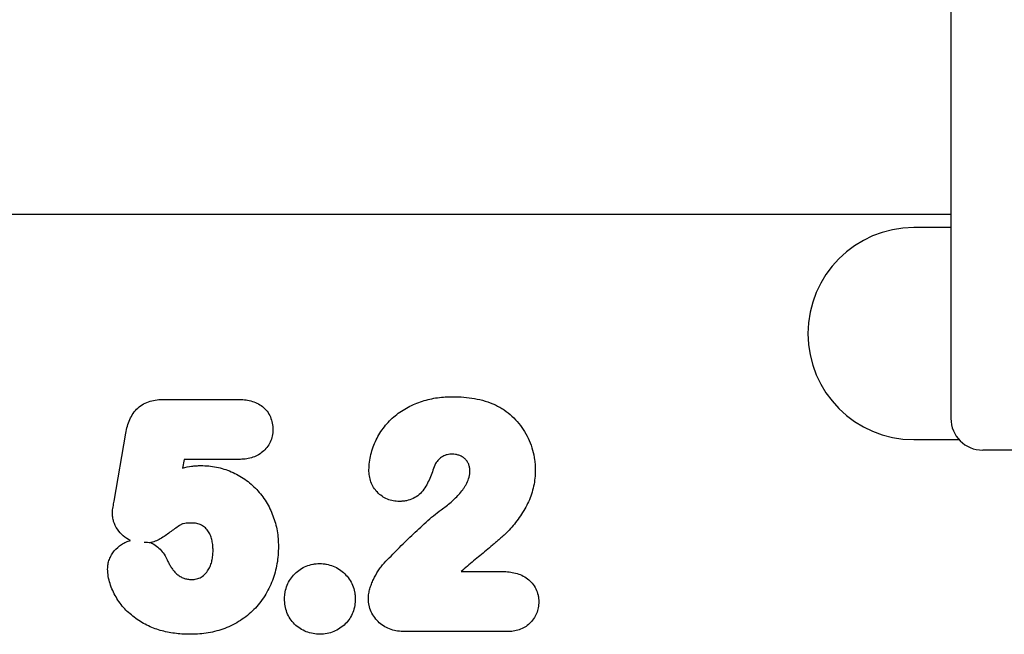
# Model space of a CAD drawing. Units: millimetres. Extents: x -739 to 778, y -402 to 742.
# Drawn here: x 442 to 535, y 550 to 608 of the extents above; entities that cross this region are included whole.
import ezdxf

# ---------------------------------------------------------------- set-up
doc = ezdxf.new("R2010")
doc.units = ezdxf.units.MM
doc.layers.add('133442', color=7, linetype='Continuous', lineweight=25)
doc.layers.add('TANGENT_EDGES', color=4, linetype='Continuous', lineweight=25)

# ---------------------------------------------------------------- blocks, each defined once
blk = doc.blocks.new('1042898-M_C_FRONT VIEW')
at = {"layer": '133442'}
for p, q in [((-118, 229), (-118, 188)), ((-118, 207.25), (-444.677, 207.25)), ((-118, 206), (-121.5, 206)), ((-121.5, 186), (-117.236, 186)), ((-23, 185), (-115, 185))]:
    blk.add_line(p, q, dxfattribs=at)
for centre, radius, start in [((-121.5, 196), 10, 90), ((-115, 188), 3, 180)]:
    blk.add_arc(centre, radius, start, 270, dxfattribs=at)
blk.add_open_spline([(-194.161, 176.329), (-193.947, 176.317), (-193.734, 176.291), (-193.52, 176.269)], degree=3, dxfattribs=at)
at = {"layer": 'TANGENT_EDGES'}
for p, q in [((-118, 207.25), (-444.677, 207.25)), ((-192.277, 189.792), (-185.316, 189.792)), ((-197.002, 180.196), (-195.893, 186.605)), ((-190.396, 184.119), (-190.536, 183.312)), ((-185.229, 184.119), (-190.396, 184.119)), ((-164.232, 173.542), (-160.343, 173.542)), ((-159.899, 167.869), (-169.591, 167.869))]:
    blk.add_line(p, q, dxfattribs=at)
for points, knots in [([(-195.893, 186.605), (-195.85, 186.824), (-195.806, 187.043), (-195.686, 187.472), (-195.611, 187.684), (-195.429, 188.09), (-195.322, 188.284), (-195.071, 188.651), (-194.923, 188.825), (-194.594, 189.126), (-194.414, 189.254), (-194.024, 189.468), (-193.814, 189.552), (-193.388, 189.679), (-193.168, 189.724), (-192.724, 189.779), (-192.501, 189.786), (-192.277, 189.792)], [0, 0, 0, 0, 0.125, 0.125, 0.25, 0.25, 0.375, 0.375, 0.5, 0.5, 0.625, 0.625, 0.75, 0.75, 0.875, 0.875, 1, 1, 1, 1]), ([(-185.316, 189.792), (-185.11, 189.787), (-184.904, 189.781), (-184.497, 189.737), (-184.296, 189.701), (-183.698, 189.54), (-183.316, 189.364), (-182.83, 188.979), (-182.685, 188.833), (-182.434, 188.505), (-182.33, 188.323), (-182.166, 187.947), (-182.104, 187.746), (-182.048, 187.442), (-182.035, 187.34), (-182.018, 187.134), (-182.015, 187.031), (-182.01, 186.928)], [0, 0, 0, 0, 0.125, 0.125, 0.25, 0.25, 0.5, 0.5, 0.625, 0.625, 0.75, 0.75, 0.875, 0.875, 0.9375, 0.9375, 1, 1, 1, 1]), ([(-172.944, 183.14), (-172.934, 183.386), (-172.924, 183.632), (-172.864, 184.116), (-172.818, 184.356), (-172.698, 184.83), (-172.624, 185.066), (-172.459, 185.528), (-172.365, 185.753), (-172.153, 186.189), (-172.034, 186.4), (-171.774, 186.809), (-171.635, 187.009), (-171.333, 187.394), (-171.171, 187.581), (-170.83, 187.931), (-170.651, 188.095), (-170.276, 188.405), (-170.081, 188.55), (-169.673, 188.821), (-169.461, 188.947), (-168.812, 189.292), (-168.363, 189.481), (-167.664, 189.703), (-167.425, 189.767), (-166.946, 189.874), (-166.706, 189.916), (-166.222, 189.982), (-165.979, 190.005), (-165.491, 190.033), (-165.246, 190.038), (-165.001, 190.043)], [0, 0, 0, 0, 0.0625, 0.0625, 0.125, 0.125, 0.1875, 0.1875, 0.25, 0.25, 0.3125, 0.3125, 0.375, 0.375, 0.4375, 0.4375, 0.5, 0.5, 0.5625, 0.5625, 0.625, 0.625, 0.75, 0.75, 0.8125, 0.8125, 0.875, 0.875, 0.9375, 0.9375, 1, 1, 1, 1]), ([(-165.001, 190.043), (-164.659, 190.036), (-164.317, 190.029), (-163.637, 189.977), (-163.299, 189.933), (-162.627, 189.812), (-162.294, 189.736), (-161.643, 189.532), (-161.326, 189.401), (-161.01, 189.27)], [0, 0, 0, 0, 0.25, 0.25, 0.5, 0.5, 0.75, 0.75, 1, 1, 1, 1]), ([(-161.01, 189.27), (-160.869, 189.197), (-160.727, 189.124), (-160.448, 188.968), (-160.312, 188.885), (-159.916, 188.622), (-159.671, 188.423), (-159.205, 187.993), (-158.984, 187.761), (-158.584, 187.273), (-158.405, 187.015), (-158.082, 186.476), (-157.938, 186.193), (-157.687, 185.608), (-157.583, 185.31), (-157.411, 184.703), (-157.344, 184.394), (-157.279, 183.921), (-157.264, 183.762), (-157.246, 183.444), (-157.242, 183.285), (-157.238, 183.126)], [0, 0, 0, 0, 0.0625, 0.0625, 0.125, 0.125, 0.25, 0.25, 0.375, 0.375, 0.5, 0.5, 0.625, 0.625, 0.75, 0.75, 0.875, 0.875, 0.9375, 0.9375, 1, 1, 1, 1]), ([(-182.01, 186.928), (-182.021, 186.728), (-182.034, 186.529), (-182.113, 186.14), (-182.176, 185.946), (-182.345, 185.584), (-182.449, 185.415), (-182.694, 185.099), (-182.834, 184.953), (-183.14, 184.701), (-183.308, 184.592), (-183.665, 184.408), (-183.85, 184.334), (-184.232, 184.221), (-184.431, 184.183), (-184.829, 184.135), (-185.029, 184.127), (-185.229, 184.119)], [0, 0, 0, 0, 0.125, 0.125, 0.25, 0.25, 0.375, 0.375, 0.5, 0.5, 0.625, 0.625, 0.75, 0.75, 0.875, 0.875, 1, 1, 1, 1]), ([(-165.079, 184.619), (-165.235, 184.614), (-165.392, 184.607), (-165.619, 184.556), (-165.694, 184.533), (-165.841, 184.475), (-165.912, 184.439), (-166.049, 184.361), (-166.114, 184.319), (-166.238, 184.222), (-166.297, 184.168), (-166.41, 184.056), (-166.462, 183.997), (-166.559, 183.871), (-166.604, 183.806), (-166.649, 183.741)], [0, 0, 0, 0, 0.25, 0.25, 0.375, 0.375, 0.5, 0.5, 0.625, 0.625, 0.75, 0.75, 0.875, 0.875, 1, 1, 1, 1]), ([(-163.412, 183.028), (-163.415, 183.137), (-163.417, 183.247), (-163.458, 183.459), (-163.486, 183.562), (-163.566, 183.763), (-163.621, 183.857), (-163.744, 184.035), (-163.814, 184.119), (-163.971, 184.264), (-164.06, 184.325), (-164.246, 184.433), (-164.343, 184.482), (-164.546, 184.551), (-164.651, 184.577), (-164.863, 184.612), (-164.971, 184.615), (-165.079, 184.619)], [0, 0, 0, 0, 0.125, 0.125, 0.25, 0.25, 0.375, 0.375, 0.5, 0.5, 0.625, 0.625, 0.75, 0.75, 0.875, 0.875, 1, 1, 1, 1]), ([(-190.536, 183.312), (-190.255, 183.386), (-189.97, 183.442), (-189.538, 183.503), (-189.393, 183.519), (-189.102, 183.537), (-188.956, 183.54), (-188.811, 183.543)], [0, 0, 0, 0, 0.5, 0.5, 0.75, 0.75, 1, 1, 1, 1]), ([(-188.811, 183.543), (-188.564, 183.535), (-188.317, 183.528), (-187.825, 183.483), (-187.58, 183.446), (-186.859, 183.301), (-186.393, 183.156), (-185.718, 182.866), (-185.495, 182.757), (-185.064, 182.518), (-184.856, 182.389), (-184.453, 182.11), (-184.259, 181.96), (-183.887, 181.638), (-183.708, 181.465), (-183.206, 180.927), (-182.908, 180.54), (-182.521, 179.913), (-182.403, 179.694), (-182.187, 179.252), (-182.089, 179.027), (-181.83, 178.341), (-181.699, 177.867), (-181.568, 177.137), (-181.536, 176.893), (-181.499, 176.402), (-181.493, 176.155), (-181.488, 175.908)], [0, 0, 0, 0, 0.0625, 0.0625, 0.125, 0.125, 0.25, 0.25, 0.3125, 0.3125, 0.375, 0.375, 0.4375, 0.4375, 0.5, 0.5, 0.625, 0.625, 0.6875, 0.6875, 0.75, 0.75, 0.875, 0.875, 0.9375, 0.9375, 1, 1, 1, 1]), ([(-170.08, 180.157), (-170.273, 180.166), (-170.464, 180.177), (-170.839, 180.245), (-171.022, 180.298), (-171.38, 180.448), (-171.549, 180.543), (-171.866, 180.761), (-172.017, 180.886), (-172.284, 181.163), (-172.402, 181.315), (-172.604, 181.644), (-172.687, 181.82), (-172.817, 182.182), (-172.867, 182.369), (-172.928, 182.753), (-172.936, 182.946), (-172.944, 183.14)], [0, 0, 0, 0, 0.125, 0.125, 0.25, 0.25, 0.375, 0.375, 0.5, 0.5, 0.625, 0.625, 0.75, 0.75, 0.875, 0.875, 1, 1, 1, 1]), ([(-166.649, 183.741), (-166.752, 183.54), (-166.823, 183.327), (-166.974, 182.904), (-167.05, 182.692), (-167.301, 182.069), (-167.5, 181.67), (-167.894, 181.125), (-168.044, 180.954), (-168.38, 180.661), (-168.572, 180.536), (-168.975, 180.343), (-169.188, 180.271), (-169.52, 180.203), (-169.631, 180.187), (-169.855, 180.167), (-169.968, 180.162), (-170.08, 180.157)], [0, 0, 0, 0, 0.125, 0.125, 0.25, 0.25, 0.5, 0.5, 0.625, 0.625, 0.75, 0.75, 0.875, 0.875, 0.9375, 0.9375, 1, 1, 1, 1]), ([(-166.122, 179.371), (-165.964, 179.487), (-165.805, 179.602), (-165.495, 179.842), (-165.343, 179.966), (-164.9, 180.352), (-164.615, 180.626), (-164.231, 181.07), (-164.115, 181.227), (-163.949, 181.469), (-163.895, 181.55), (-163.794, 181.719), (-163.748, 181.807), (-163.62, 182.072), (-163.546, 182.254), (-163.468, 182.538), (-163.446, 182.635), (-163.418, 182.831), (-163.415, 182.929), (-163.412, 183.028)], [0, 0, 0, 0, 0.125, 0.125, 0.25, 0.25, 0.5, 0.5, 0.625, 0.625, 0.6875, 0.6875, 0.75, 0.75, 0.875, 0.875, 0.9375, 0.9375, 1, 1, 1, 1]), ([(-157.238, 183.126), (-157.247, 182.868), (-157.256, 182.61), (-157.302, 182.098), (-157.341, 181.843), (-157.503, 181.084), (-157.663, 180.598), (-158.092, 179.672), (-158.359, 179.227), (-158.933, 178.377), (-159.241, 177.97), (-159.751, 177.401), (-159.929, 177.219), (-160.213, 176.959), (-160.311, 176.876), (-160.503, 176.705), (-160.598, 176.618), (-160.792, 176.449), (-160.891, 176.366), (-161.086, 176.199), (-161.183, 176.114), (-161.476, 175.863), (-161.674, 175.699), (-162.266, 175.204), (-162.663, 174.875), (-163.455, 174.218), (-163.847, 173.885), (-164.232, 173.542)], [0, 0, 0, 0, 0.0625, 0.0625, 0.125, 0.125, 0.25, 0.25, 0.375, 0.375, 0.5, 0.5, 0.5625, 0.5625, 0.59375, 0.59375, 0.625, 0.625, 0.65625, 0.65625, 0.6875, 0.6875, 0.75, 0.75, 0.875, 0.875, 1, 1, 1, 1]), ([(-197.169, 179.083), (-197.161, 179.176), (-197.153, 179.27), (-197.128, 179.456), (-197.112, 179.548), (-197.064, 179.826), (-197.033, 180.011), (-197.002, 180.196)], [0, 0, 0, 0, 0.25, 0.25, 0.5, 0.5, 1, 1, 1, 1]), ([(-195.451, 176.467), (-195.699, 176.586), (-195.929, 176.739), (-196.345, 177.101), (-196.529, 177.303), (-196.841, 177.758), (-196.965, 178.005), (-197.086, 178.396), (-197.116, 178.531), (-197.153, 178.806), (-197.16, 178.944), (-197.169, 179.083)], [0, 0, 0, 0, 0.25, 0.25, 0.5, 0.5, 0.75, 0.75, 0.875, 0.875, 1, 1, 1, 1]), ([(-171.501, 174.341), (-171.074, 174.784), (-170.647, 175.225), (-169.781, 176.096), (-169.345, 176.529), (-168.456, 177.377), (-168.004, 177.793), (-167.318, 178.408), (-167.087, 178.611), (-166.615, 179.004), (-166.374, 179.194), (-166.122, 179.371)], [0, 0, 0, 0, 0.25, 0.25, 0.5, 0.5, 0.75, 0.75, 0.875, 0.875, 1, 1, 1, 1]), ([(-189.663, 178.119), (-189.843, 178.118), (-190.024, 178.116), (-190.291, 178.085), (-190.379, 178.072), (-190.511, 178.046), (-190.555, 178.036), (-190.64, 178.002), (-190.679, 177.978), (-190.873, 177.857), (-191.025, 177.756), (-191.324, 177.546), (-191.47, 177.436), (-191.911, 177.109), (-192.204, 176.891), (-192.676, 176.611), (-192.839, 176.525), (-193.174, 176.375), (-193.345, 176.313), (-193.52, 176.269)], [0, 0, 0, 0, 0.125, 0.125, 0.1875, 0.1875, 0.21875, 0.21875, 0.25, 0.25, 0.375, 0.375, 0.5, 0.5, 0.75, 0.75, 0.875, 0.875, 1, 1, 1, 1]), ([(-187.662, 175.526), (-187.665, 175.68), (-187.668, 175.835), (-187.694, 176.143), (-187.719, 176.296), (-187.785, 176.597), (-187.827, 176.744), (-187.94, 177.03), (-188.01, 177.17), (-188.176, 177.432), (-188.272, 177.555), (-188.494, 177.768), (-188.626, 177.856), (-188.904, 177.99), (-189.051, 178.045), (-189.353, 178.109), (-189.508, 178.114), (-189.663, 178.119)], [0, 0, 0, 0, 0.125, 0.125, 0.25, 0.25, 0.375, 0.375, 0.5, 0.5, 0.625, 0.625, 0.75, 0.75, 0.875, 0.875, 1, 1, 1, 1]), ([(-197.617, 173.78), (-197.607, 173.935), (-197.597, 174.09), (-197.544, 174.395), (-197.501, 174.546), (-197.392, 174.834), (-197.325, 174.972), (-197.169, 175.237), (-197.079, 175.365), (-196.784, 175.725), (-196.556, 175.936), (-196.168, 176.189), (-196.029, 176.263), (-195.747, 176.384), (-195.601, 176.432), (-195.451, 176.467)], [0, 0, 0, 0, 0.125, 0.125, 0.25, 0.25, 0.375, 0.375, 0.5, 0.5, 0.75, 0.75, 0.875, 0.875, 1, 1, 1, 1]), ([(-193.52, 176.269), (-193.335, 176.18), (-193.162, 176.073), (-192.839, 175.826), (-192.688, 175.684), (-192.419, 175.378), (-192.3, 175.213), (-192.089, 174.866), (-191.999, 174.68), (-191.914, 174.493)], [0, 0, 0, 0, 0.25, 0.25, 0.5, 0.5, 0.75, 0.75, 1, 1, 1, 1]), ([(-181.488, 175.908), (-181.496, 175.635), (-181.504, 175.361), (-181.544, 174.816), (-181.577, 174.546), (-181.672, 174.007), (-181.732, 173.739), (-181.876, 173.21), (-181.96, 172.95), (-182.153, 172.443), (-182.262, 172.194), (-182.503, 171.707), (-182.635, 171.468), (-183.076, 170.771), (-183.423, 170.339), (-184.002, 169.756), (-184.205, 169.575), (-184.629, 169.234), (-184.848, 169.072), (-185.308, 168.774), (-185.546, 168.635), (-186.032, 168.387), (-186.281, 168.277), (-186.788, 168.083), (-187.047, 168.001), (-187.574, 167.859), (-187.842, 167.796), (-188.381, 167.705), (-188.652, 167.674), (-189.196, 167.631), (-189.469, 167.624), (-189.743, 167.619)], [0, 0, 0, 0, 0.0625, 0.0625, 0.125, 0.125, 0.1875, 0.1875, 0.25, 0.25, 0.3125, 0.3125, 0.375, 0.375, 0.5, 0.5, 0.5625, 0.5625, 0.625, 0.625, 0.6875, 0.6875, 0.75, 0.75, 0.8125, 0.8125, 0.875, 0.875, 0.9375, 0.9375, 1, 1, 1, 1]), ([(-189.696, 172.793), (-189.615, 172.796), (-189.535, 172.798), (-189.376, 172.811), (-189.297, 172.825), (-189.065, 172.883), (-188.911, 172.938), (-188.638, 173.1), (-188.512, 173.205), (-188.342, 173.374), (-188.289, 173.433), (-188.194, 173.559), (-188.151, 173.625), (-188.029, 173.83), (-187.958, 173.975), (-187.841, 174.27), (-187.796, 174.422), (-187.727, 174.731), (-187.701, 174.889), (-187.67, 175.207), (-187.666, 175.366), (-187.662, 175.526)], [0, 0, 0, 0, 0.0625, 0.0625, 0.125, 0.125, 0.25, 0.25, 0.375, 0.375, 0.4375, 0.4375, 0.5, 0.5, 0.625, 0.625, 0.75, 0.75, 0.875, 0.875, 1, 1, 1, 1]), ([(-191.914, 174.493), (-191.861, 174.382), (-191.808, 174.271), (-191.693, 174.054), (-191.629, 173.95), (-191.488, 173.752), (-191.412, 173.656), (-191.25, 173.472), (-191.162, 173.383), (-190.972, 173.222), (-190.872, 173.149), (-190.661, 173.018), (-190.547, 172.965), (-190.313, 172.879), (-190.195, 172.843), (-189.949, 172.801), (-189.822, 172.798), (-189.696, 172.793)], [0, 0, 0, 0, 0.125, 0.125, 0.25, 0.25, 0.375, 0.375, 0.5, 0.5, 0.625, 0.625, 0.75, 0.75, 0.875, 0.875, 1, 1, 1, 1]), ([(-180.913, 170.973), (-180.908, 171.082), (-180.904, 171.192), (-180.885, 171.409), (-180.871, 171.518), (-180.81, 171.839), (-180.745, 172.049), (-180.578, 172.451), (-180.477, 172.641), (-180.237, 173), (-180.096, 173.168), (-179.788, 173.478), (-179.622, 173.617), (-179.264, 173.86), (-179.069, 173.966), (-178.669, 174.132), (-178.462, 174.194), (-178.141, 174.253), (-178.032, 174.267), (-177.814, 174.285), (-177.704, 174.289), (-177.594, 174.294)], [0, 0, 0, 0, 0.0625, 0.0625, 0.125, 0.125, 0.25, 0.25, 0.375, 0.375, 0.5, 0.5, 0.625, 0.625, 0.75, 0.75, 0.875, 0.875, 0.9375, 0.9375, 1, 1, 1, 1]), ([(-177.594, 174.294), (-177.485, 174.289), (-177.375, 174.285), (-177.157, 174.267), (-177.047, 174.253), (-176.725, 174.194), (-176.514, 174.13), (-176.109, 173.965), (-175.917, 173.864), (-175.556, 173.624), (-175.386, 173.482), (-175.073, 173.175), (-174.931, 173.011), (-174.684, 172.654), (-174.578, 172.459), (-174.407, 172.057), (-174.341, 171.851), (-174.279, 171.529), (-174.265, 171.42), (-174.246, 171.2), (-174.242, 171.09), (-174.237, 170.979)], [0, 0, 0, 0, 0.0625, 0.0625, 0.125, 0.125, 0.25, 0.25, 0.375, 0.375, 0.5, 0.5, 0.625, 0.625, 0.75, 0.75, 0.875, 0.875, 0.9375, 0.9375, 1, 1, 1, 1]), ([(-173, 171.003), (-172.989, 171.159), (-172.979, 171.316), (-172.931, 171.622), (-172.894, 171.772), (-172.807, 172.068), (-172.758, 172.215), (-172.646, 172.505), (-172.584, 172.647), (-172.386, 173.069), (-172.238, 173.344), (-171.987, 173.737), (-171.899, 173.865), (-171.709, 174.11), (-171.605, 174.226), (-171.501, 174.341)], [0, 0, 0, 0, 0.125, 0.125, 0.25, 0.25, 0.375, 0.375, 0.5, 0.5, 0.75, 0.75, 0.875, 0.875, 1, 1, 1, 1]), ([(-189.743, 167.619), (-189.974, 167.621), (-190.205, 167.623), (-190.666, 167.647), (-190.896, 167.668), (-191.356, 167.718), (-191.584, 167.75), (-192.033, 167.834), (-192.256, 167.884), (-192.917, 168.057), (-193.347, 168.208), (-193.972, 168.508), (-194.177, 168.62), (-194.574, 168.859), (-194.767, 168.987), (-195.332, 169.395), (-195.686, 169.695), (-196.158, 170.196), (-196.306, 170.371), (-196.58, 170.744), (-196.707, 170.941), (-196.937, 171.344), (-197.04, 171.551), (-197.227, 171.972), (-197.311, 172.186), (-197.455, 172.627), (-197.514, 172.854), (-197.59, 173.314), (-197.603, 173.547), (-197.617, 173.78)], [0, 0, 0, 0, 0.0625, 0.0625, 0.125, 0.125, 0.1875, 0.1875, 0.25, 0.25, 0.375, 0.375, 0.4375, 0.4375, 0.5, 0.5, 0.625, 0.625, 0.6875, 0.6875, 0.75, 0.75, 0.8125, 0.8125, 0.875, 0.875, 0.9375, 0.9375, 1, 1, 1, 1]), ([(-160.343, 173.542), (-160.134, 173.538), (-159.925, 173.533), (-159.509, 173.487), (-159.304, 173.448), (-158.903, 173.342), (-158.706, 173.275), (-158.326, 173.097), (-158.145, 172.988), (-157.811, 172.735), (-157.659, 172.593), (-157.391, 172.274), (-157.276, 172.096), (-157.093, 171.723), (-157.022, 171.525), (-156.956, 171.217), (-156.94, 171.114), (-156.919, 170.906), (-156.914, 170.802), (-156.908, 170.697)], [0, 0, 0, 0, 0.125, 0.125, 0.25, 0.25, 0.375, 0.375, 0.5, 0.5, 0.625, 0.625, 0.75, 0.75, 0.875, 0.875, 0.9375, 0.9375, 1, 1, 1, 1]), ([(-177.556, 167.618), (-177.777, 167.629), (-177.999, 167.641), (-178.434, 167.718), (-178.65, 167.78), (-179.059, 167.944), (-179.253, 168.045), (-179.622, 168.282), (-179.799, 168.421), (-180.116, 168.728), (-180.257, 168.896), (-180.503, 169.266), (-180.605, 169.464), (-180.763, 169.875), (-180.82, 170.091), (-180.891, 170.529), (-180.902, 170.751), (-180.913, 170.973)], [0, 0, 0, 0, 0.125, 0.125, 0.25, 0.25, 0.375, 0.375, 0.5, 0.5, 0.625, 0.625, 0.75, 0.75, 0.875, 0.875, 1, 1, 1, 1]), ([(-174.237, 170.979), (-174.245, 170.76), (-174.254, 170.54), (-174.324, 170.109), (-174.384, 169.895), (-174.541, 169.484), (-174.637, 169.289), (-174.875, 168.92), (-175.019, 168.748), (-175.332, 168.442), (-175.501, 168.304), (-175.869, 168.058), (-176.064, 167.954), (-176.468, 167.787), (-176.68, 167.723), (-177.114, 167.641), (-177.335, 167.629), (-177.556, 167.618)], [0, 0, 0, 0, 0.125, 0.125, 0.25, 0.25, 0.375, 0.375, 0.5, 0.5, 0.625, 0.625, 0.75, 0.75, 0.875, 0.875, 1, 1, 1, 1]), ([(-169.591, 167.869), (-169.806, 167.878), (-170.021, 167.889), (-170.443, 167.95), (-170.65, 167.999), (-171.057, 168.135), (-171.257, 168.225), (-171.628, 168.441), (-171.803, 168.57), (-172.124, 168.858), (-172.269, 169.016), (-172.525, 169.361), (-172.636, 169.55), (-172.815, 169.94), (-172.885, 170.143), (-172.952, 170.461), (-172.968, 170.569), (-172.989, 170.785), (-172.994, 170.894), (-173, 171.003)], [0, 0, 0, 0, 0.125, 0.125, 0.25, 0.25, 0.375, 0.375, 0.5, 0.5, 0.625, 0.625, 0.75, 0.75, 0.875, 0.875, 0.9375, 0.9375, 1, 1, 1, 1]), ([(-156.908, 170.697), (-156.918, 170.505), (-156.929, 170.314), (-156.999, 169.94), (-157.053, 169.757), (-157.203, 169.4), (-157.295, 169.231), (-157.512, 168.914), (-157.639, 168.765), (-157.917, 168.502), (-158.07, 168.386), (-158.402, 168.189), (-158.579, 168.109), (-158.942, 167.986), (-159.131, 167.94), (-159.513, 167.885), (-159.706, 167.876), (-159.899, 167.869)], [0, 0, 0, 0, 0.125, 0.125, 0.25, 0.25, 0.375, 0.375, 0.5, 0.5, 0.625, 0.625, 0.75, 0.75, 0.875, 0.875, 1, 1, 1, 1])]:
    blk.add_open_spline(points, degree=3, knots=knots, dxfattribs=at)

msp = doc.modelspace()

# ---------------------------------------------------------------- block references
at = {"layer": '133442'}
msp.add_blockref('1042898-M_C_FRONT VIEW', (648.384, 382.439), dxfattribs=at)

doc.saveas('drawing.dxf')
